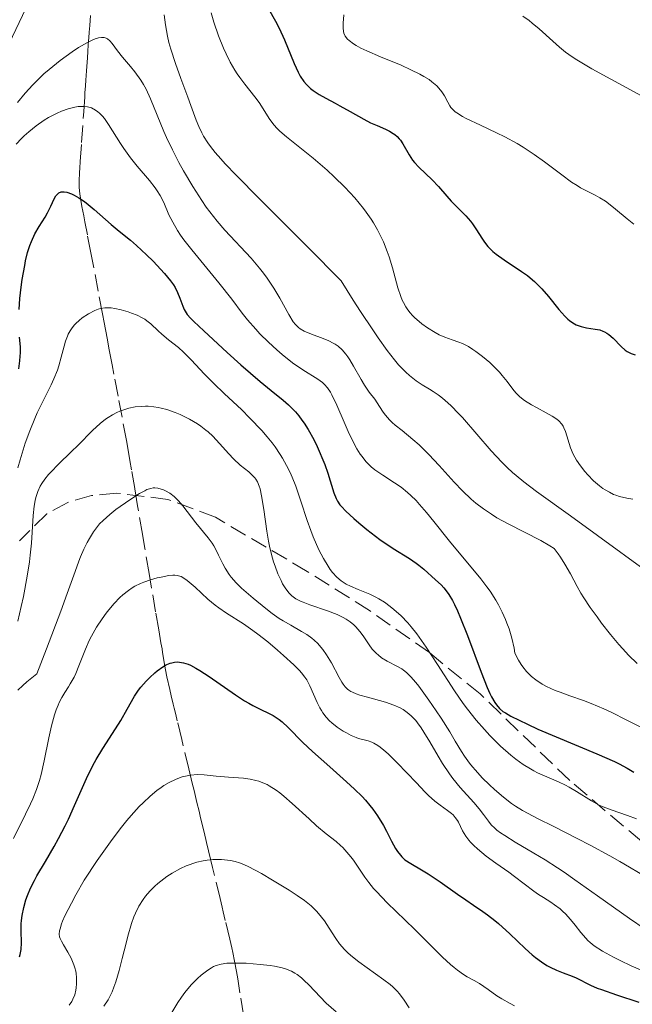
# Model space of a CAD drawing. Units: metres. Extents: x 654632 to 658084, y 4755622 to 4758013.
# Drawn here: x 655167 to 655229, y 4756175 to 4756275 of the extents above; entities that cross this region are included whole.
import ezdxf

# ---------------------------------------------------------------- set-up
doc = ezdxf.new("R2010")
doc.units = ezdxf.units.M
doc.header["$MEASUREMENT"] = 0
doc.linetypes.add('DGN Style 3', pattern=[2.435891, 1.739922, -0.695969])
for name, color, linetype, lineweight in [('Barranco lineal', 142, 'DGN Style 3', 13), ('Curva de nivel directora', 30, 'Continuous', 30), ('Curva de nivel intermedia', 30, 'Continuous', 0), ('Zona arbolada', 92, 'DGN Style 3', 0)]:
    doc.layers.add(name, color=color, linetype=linetype, lineweight=lineweight)

msp = doc.modelspace()

# ---------------------------------------------------------------- linework, layer by layer
at = {"layer": 'Barranco lineal', "color": 142, "linetype": 'DGN Style 3', "lineweight": 13}
for points in [[(655188.48, 4756179.93, 1010.23), (655188.38, 4756180.42, 1010.44), (655188.17, 4756181.3, 1010.79), (655187.71, 4756183.21, 1011.48), (655187.5, 4756184.09, 1011.86), (655187.38, 4756184.58, 1012.09), (655187.17, 4756185.44, 1012.54), (655186.41, 4756188.62, 1014.31), (655186, 4756190.3, 1015.19), (655185.79, 4756191.17, 1015.68), (655185.54, 4756192.21, 1016.33), (655185.19, 4756193.67, 1017.26), (655185.03, 4756194.35, 1017.67), (655184.81, 4756195.24, 1018.16), (655184.52, 4756196.45, 1018.77), (655184.34, 4756197.22, 1019.16), (655183.99, 4756198.66, 1019.94), (655183.26, 4756201.67, 1021.64), (655182.81, 4756203.56, 1022.73), (655182.65, 4756204.22, 1023.08), (655182.5, 4756204.86, 1023.39), (655182.39, 4756205.28, 1023.57), (655182.19, 4756206.13, 1023.88), (655182.04, 4756206.77, 1024.09), (655181.75, 4756208.04, 1024.48), (655181.52, 4756209.32, 1024.87), (655181.41, 4756209.96, 1025.1), (655181.31, 4756210.55, 1025.35), (655181.25, 4756210.9, 1025.52), (655181.14, 4756211.52, 1025.84), (655180.92, 4756212.84, 1026.6), (655180.6, 4756214.69, 1027.71), (655179.94, 4756218.59, 1030.14), (655179.51, 4756221.13, 1031.74), (655179.26, 4756222.59, 1032.61), (655178.76, 4756225.5, 1034.3), (655178.46, 4756227.27, 1035.34), (655178.14, 4756229.15, 1036.49), (655177.98, 4756230.11, 1037.09), (655177.9, 4756230.56, 1037.34), (655177.61, 4756232.14, 1038.1), (655176.77, 4756236.68, 1040.22), (655176.35, 4756238.9, 1041.28), (655176.17, 4756239.85, 1041.74), (655175.87, 4756241.41, 1042.54), (655175.65, 4756242.58, 1043.17), (655175.34, 4756244.18, 1044.07), (655175.17, 4756245.08, 1044.55), (655174.74, 4756247.37, 1045.68), (655173.99, 4756251.28, 1047.59), (655173.63, 4756253.13, 1048.46), (655173.38, 4756254.45, 1049.02), (655173.26, 4756255.07, 1049.25), (655173.08, 4756256.01, 1049.56), (655172.92, 4756256.86, 1049.86), (655172.86, 4756257.29, 1050.02), (655172.8, 4756257.94, 1050.27), (655172.78, 4756258.59, 1050.52), (655172.82, 4756259.47, 1050.88), (655172.85, 4756259.91, 1051.09), (655172.9, 4756260.59, 1051.45), (655173.04, 4756262.55, 1052.56), (655173.26, 4756265.69, 1054.31), (655173.36, 4756267.19, 1055.2), (655173.39, 4756267.6, 1055.47), (655173.44, 4756268.31, 1055.95), (655173.48, 4756268.89, 1056.39), (655173.54, 4756269.83, 1057.21), (655173.63, 4756271.16, 1058.4), (655173.68, 4756271.82, 1058.93), (655173.73, 4756272.48, 1059.37), (655173.76, 4756272.92, 1059.61), (655173.78, 4756273.21, 1059.76), (655173.82, 4756273.8, 1060), (655173.87, 4756274.47, 1060.21), (655173.94, 4756275.5, 1060.52)], [(655189.55, 4756173.58, 1006.56), (655189.2, 4756175.84, 1007.98), (655188.97, 4756177.27, 1008.83), (655188.84, 4756178.02, 1009.24), (655188.66, 4756179.06, 1009.8), (655188.48, 4756179.93, 1010.23)]]:
    msp.add_polyline3d(points, dxfattribs=at)
at = {"layer": 'Curva de nivel directora', "color": 30, "linetype": 'Continuous', "lineweight": 30, "flags": 128}
for points, elevation in [([(655192.11, 4756276.18), (655192.83, 4756274.9), (655193.2, 4756274.19), (655193.74, 4756273), (655194.74, 4756270.6), (655195.15, 4756269.7), (655195.36, 4756269.31), (655195.72, 4756268.76), (655196, 4756268.44), (655196.15, 4756268.28), (655196.4, 4756268.06), (655196.67, 4756267.84), (655197.28, 4756267.44), (655197.96, 4756267.05), (655198.92, 4756266.55), (655199.4, 4756266.29), (655200.46, 4756265.69), (655201.83, 4756264.9), (655202.51, 4756264.56), (655203.19, 4756264.26), (655204.06, 4756263.89), (655204.46, 4756263.69), (655204.83, 4756263.47), (655205, 4756263.35), (655205.24, 4756263.15), (655205.46, 4756262.92), (655205.59, 4756262.76), (655205.83, 4756262.41), (655206.48, 4756261.29), (655206.82, 4756260.75), (655207.02, 4756260.5), (655207.44, 4756260.03), (655208.83, 4756258.73), (655209.48, 4756258.04), (655210.32, 4756257.05), (655210.77, 4756256.56), (655212.25, 4756255.06), (655212.72, 4756254.52), (655212.94, 4756254.23), (655213.34, 4756253.63), (655213.87, 4756252.79), (655214.16, 4756252.37), (655214.5, 4756251.95), (655214.68, 4756251.75), (655215, 4756251.44), (655215.35, 4756251.15), (655216.15, 4756250.58), (655217.95, 4756249.4), (655218.54, 4756248.96), (655218.83, 4756248.73), (655219.25, 4756248.37), (655220.01, 4756247.6), (655220.68, 4756246.83), (655221.76, 4756245.5), (655222.34, 4756244.83), (655222.65, 4756244.54), (655222.83, 4756244.39), (655223.17, 4756244.15), (655223.52, 4756243.96), (655223.71, 4756243.88), (655224.02, 4756243.77), (655224.56, 4756243.64), (655225.44, 4756243.52), (655225.92, 4756243.42), (655226.24, 4756243.31), (655226.4, 4756243.24), (655226.64, 4756243.11), (655226.86, 4756242.95), (655227.3, 4756242.57), (655228.12, 4756241.73), (655228.52, 4756241.37), (655228.73, 4756241.23), (655229.13, 4756241.02), (655229.54, 4756240.88)], 1075), ([(655166.66, 4756245.52), (655166.75, 4756246.62), (655166.88, 4756247.79), (655166.99, 4756248.56), (655167.24, 4756250), (655167.33, 4756250.47), (655167.54, 4756251.31), (655167.76, 4756252.03), (655167.92, 4756252.45), (655168.26, 4756253.21), (655168.71, 4756253.98), (655169.31, 4756254.92), (655169.58, 4756255.37), (655169.9, 4756256.03), (655170.24, 4756256.81), (655170.42, 4756257.1), (655170.61, 4756257.32), (655170.71, 4756257.4), (655170.95, 4756257.5), (655171.12, 4756257.52), (655171.25, 4756257.52), (655171.53, 4756257.47), (655172.02, 4756257.3), (655172.3, 4756257.17), (655172.75, 4756256.91), (655173.25, 4756256.58), (655173.5, 4756256.39), (655174.33, 4756255.7), (655175.48, 4756254.68), (655176.05, 4756254.19), (655176.88, 4756253.51), (655178.02, 4756252.58), (655178.64, 4756252.04), (655179.65, 4756251.1), (655180.33, 4756250.43), (655181.51, 4756249.17), (655182.13, 4756248.43), (655182.43, 4756248.02), (655182.58, 4756247.76), (655182.84, 4756247.25), (655183.07, 4756246.65), (655183.36, 4756245.86), (655183.51, 4756245.5), (655183.7, 4756245.17), (655183.82, 4756245), (655184.17, 4756244.61), (655184.5, 4756244.27), (655185.51, 4756243.32), (655187.9, 4756241.12), (655189.3, 4756239.88), (655191.28, 4756238.16), (655192.4, 4756237.25), (655193.62, 4756236.26), (655194.15, 4756235.79), (655194.63, 4756235.32)], 1050), ([(655166.63, 4756239.46), (655166.75, 4756240.26), (655166.79, 4756240.76), (655166.81, 4756241.08), (655166.8, 4756241.69), (655166.72, 4756242.68)], 1050), ([(655194.63, 4756235.32), (655194.87, 4756235.07), (655195.2, 4756234.67), (655195.53, 4756234.23), (655195.74, 4756233.92), (655196.15, 4756233.27), (655196.73, 4756232.24), (655197.07, 4756231.54), (655197.29, 4756231.08), (655197.67, 4756230.18), (655197.85, 4756229.7), (655198.16, 4756228.82), (655198.78, 4756226.81), (655199.01, 4756226.23), (655199.15, 4756225.98), (655199.41, 4756225.6), (655199.58, 4756225.41), (655200.02, 4756224.95), (655200.84, 4756224.19), (655201.34, 4756223.76), (655202.16, 4756223.07), (655203.04, 4756222.39), (655203.49, 4756222.06), (655204.84, 4756221.15), (655206.49, 4756220.11), (655207.17, 4756219.65), (655207.46, 4756219.44), (655207.97, 4756219.04), (655209.16, 4756217.96), (655209.72, 4756217.45), (655210.02, 4756217.12), (655210.35, 4756216.69), (655210.52, 4756216.44), (655210.89, 4756215.82), (655211.09, 4756215.44), (655211.4, 4756214.8), (655211.72, 4756214.04), (655212.42, 4756212.28), (655213.81, 4756208.54), (655214.44, 4756206.98), (655214.71, 4756206.36), (655214.88, 4756206.01), (655215.21, 4756205.44), (655215.38, 4756205.21), (655215.7, 4756204.83), (655216.04, 4756204.53), (655216.29, 4756204.37), (655216.85, 4756204.05), (655218.55, 4756203.22), (655219.61, 4756202.73), (655221.46, 4756201.93), (655225.62, 4756200.2), (655227.41, 4756199.41), (655227.9, 4756199.17), (655228.72, 4756198.73), (655229.38, 4756198.33)], 1050), ([(655166.72, 4756179.49), (655166.78, 4756179.75), (655166.86, 4756180.24), (655166.91, 4756180.93), (655166.89, 4756182.15), (655166.89, 4756182.87), (655166.91, 4756183.21), (655166.97, 4756183.73), (655167.14, 4756184.53), (655167.37, 4756185.33), (655167.53, 4756185.77), (655167.84, 4756186.49), (655168.24, 4756187.3), (655168.48, 4756187.75), (655169.35, 4756189.24), (655170.24, 4756190.76), (655170.7, 4756191.58), (655171.38, 4756192.87), (655171.7, 4756193.55), (655172.33, 4756194.93), (655173.55, 4756197.7), (655174.18, 4756199), (655174.52, 4756199.61), (655175.2, 4756200.76), (655176.5, 4756202.75), (655177.06, 4756203.6), (655177.71, 4756204.74), (655178.44, 4756206.07), (655178.86, 4756206.7), (655179.09, 4756207.01), (655179.62, 4756207.62), (655179.99, 4756208), (655180.51, 4756208.47), (655180.76, 4756208.68), (655181.32, 4756209.08), (655181.59, 4756209.23), (655181.75, 4756209.32), (655182.08, 4756209.45), (655182.24, 4756209.49), (655182.54, 4756209.55), (655182.85, 4756209.57), (655183.04, 4756209.56), (655183.45, 4756209.48), (655183.92, 4756209.33), (655184.17, 4756209.23), (655184.71, 4756208.95), (655185.11, 4756208.71), (655186.06, 4756208.09), (655188.76, 4756206.21), (655189.68, 4756205.62), (655190.12, 4756205.36), (655190.53, 4756205.14), (655191.28, 4756204.76), (655192.17, 4756204.33), (655192.59, 4756204.11), (655192.99, 4756203.85), (655193.2, 4756203.7), (655193.5, 4756203.46), (655194.12, 4756202.88), (655195.63, 4756201.36), (655196.6, 4756200.43), (655198.38, 4756198.86), (655200.08, 4756197.36), (655200.9, 4756196.6), (655201.66, 4756195.84), (655202, 4756195.47), (655202.47, 4756194.92)], 1025), ([(655202.47, 4756194.92), (655202.75, 4756194.56), (655203.25, 4756193.87), (655203.85, 4756192.9), (655204.17, 4756192.31), (655204.68, 4756191.3), (655205.09, 4756190.54), (655205.28, 4756190.24), (655205.57, 4756189.86), (655205.72, 4756189.7), (655206.04, 4756189.41), (655206.65, 4756189.02), (655207.73, 4756188.39), (655208.42, 4756187.97), (655209.63, 4756187.14), (655211.39, 4756185.89), (655212.24, 4756185.3), (655213.02, 4756184.77), (655214, 4756184.11), (655214.47, 4756183.77), (655215.2, 4756183.22), (655215.57, 4756182.91), (655216.75, 4756181.85), (655218.32, 4756180.36), (655219.03, 4756179.71), (655219.36, 4756179.44), (655219.97, 4756178.98), (655220.51, 4756178.63), (655220.85, 4756178.45), (655221.5, 4756178.15), (655222.19, 4756177.87), (655223.09, 4756177.54), (655223.52, 4756177.35), (655224.96, 4756176.62), (655225.66, 4756176.32), (655226.08, 4756176.16), (655227.62, 4756175.63), (655229.92, 4756174.87)], 1025)]:
    msp.add_lwpolyline(points, dxfattribs=dict(at, elevation=elevation))
at = {"layer": 'Curva de nivel intermedia', "color": 30, "linetype": 'Continuous', "lineweight": 0, "flags": 128}
for points, elevation in [([(655165.66, 4756272.63), (655167.7, 4756276.92)], 1065), ([(655186.28, 4756275.75), (655186.55, 4756274.81), (655187.03, 4756273.4), (655187.52, 4756272.17), (655187.79, 4756271.58), (655188.22, 4756270.72), (655188.69, 4756269.91), (655188.93, 4756269.53), (655189.18, 4756269.16), (655189.7, 4756268.47), (655190.71, 4756267.2), (655191.15, 4756266.61), (655192.26, 4756264.87), (655192.7, 4756264.29), (655192.97, 4756264), (655193.26, 4756263.7), (655193.95, 4756263.1), (655196.66, 4756260.93), (655198.1, 4756259.7), (655198.83, 4756259.03), (655199.9, 4756257.98), (655200.92, 4756256.89), (655201.38, 4756256.34), (655201.82, 4756255.8), (655202.09, 4756255.43), (655202.59, 4756254.71), (655202.83, 4756254.35), (655203.25, 4756253.62), (655203.62, 4756252.89), (655203.85, 4756252.4), (655204.24, 4756251.42), (655204.43, 4756250.87), (655204.76, 4756249.77), (655205.32, 4756247.72), (655205.61, 4756246.85), (655205.77, 4756246.46), (655205.88, 4756246.23), (655206.12, 4756245.79), (655206.25, 4756245.59), (655206.53, 4756245.22), (655206.83, 4756244.88), (655207.04, 4756244.67), (655207.5, 4756244.27), (655207.77, 4756244.06), (655208.35, 4756243.64), (655209.14, 4756243.15), (655209.54, 4756242.94), (655210.1, 4756242.68), (655210.87, 4756242.41), (655211.55, 4756242.18), (655211.91, 4756242.03), (655212.52, 4756241.72), (655212.97, 4756241.44), (655213.29, 4756241.22), (655213.95, 4756240.72), (655214.7, 4756240.1), (655215.39, 4756239.44), (655215.7, 4756239.11), (655215.97, 4756238.79), (655216.46, 4756238.16), (655217.06, 4756237.38), (655217.37, 4756237.01), (655217.73, 4756236.65), (655217.92, 4756236.48), (655218.24, 4756236.24), (655218.96, 4756235.78), (655219.46, 4756235.5), (655220.44, 4756234.98), (655221.07, 4756234.63), (655221.55, 4756234.31), (655221.74, 4756234.15), (655222.04, 4756233.83), (655222.19, 4756233.6), (655222.27, 4756233.44), (655222.42, 4756233.06), (655222.95, 4756231.4), (655223.21, 4756230.77), (655223.36, 4756230.46), (655223.54, 4756230.15), (655223.94, 4756229.56), (655224.39, 4756229), (655224.69, 4756228.65), (655225.29, 4756228.05), (655225.89, 4756227.53), (655226.25, 4756227.27), (655226.47, 4756227.12)], 1070), ([(655181.47, 4756275.54), (655181.59, 4756274.54), (655181.81, 4756273.37), (655181.96, 4756272.73), (655182.15, 4756272.04), (655182.63, 4756270.58), (655183.16, 4756269.08), (655183.88, 4756267.16), (655184.19, 4756266.3), (655184.72, 4756264.83), (655184.99, 4756264.17), (655185.3, 4756263.52), (655185.49, 4756263.19), (655185.93, 4756262.5), (655186.2, 4756262.12), (655186.67, 4756261.53), (655187.24, 4756260.86), (655187.69, 4756260.37), (655188.81, 4756259.19), (655191.19, 4756256.78), (655196.12, 4756251.85), (655199.53, 4756248.43), (655200.76, 4756246.46), (655201.49, 4756245.32), (655202.75, 4756243.42), (655203.29, 4756242.63), (655204.21, 4756241.34), (655204.96, 4756240.38), (655205.39, 4756239.87), (655205.65, 4756239.59), (655206.13, 4756239.11), (655206.5, 4756238.77), (655207.18, 4756238.24)], 1065), ([(655199.82, 4756275.57), (655199.73, 4756274.69), (655199.72, 4756274.24), (655199.76, 4756273.86), (655199.81, 4756273.67), (655199.95, 4756273.38), (655200.19, 4756273.08), (655200.35, 4756272.93), (655200.78, 4756272.61), (655201.05, 4756272.44), (655201.54, 4756272.17), (655202.14, 4756271.89), (655203.55, 4756271.28), (655205.64, 4756270.41), (655206.65, 4756269.96), (655207.57, 4756269.51), (655207.97, 4756269.28), (655208.5, 4756268.95), (655208.8, 4756268.73), (655209.3, 4756268.3), (655209.5, 4756268.09), (655209.82, 4756267.69), (655210.07, 4756267.31), (655210.41, 4756266.65), (655210.62, 4756266.29), (655210.73, 4756266.12), (655210.93, 4756265.89), (655211.18, 4756265.67), (655211.33, 4756265.56), (655211.9, 4756265.2), (655212.28, 4756265), (655213.76, 4756264.3), (655215.38, 4756263.54), (655216.23, 4756263.11), (655217.5, 4756262.43), (655218.1, 4756262.06), (655219.24, 4756261.31), (655220.28, 4756260.57), (655222.04, 4756259.24), (655223.05, 4756258.5), (655223.61, 4756258.14), (655223.95, 4756257.93), (655224.57, 4756257.6), (655225.46, 4756257.18), (655225.94, 4756256.91), (655226.5, 4756256.54), (655226.81, 4756256.31), (655227.52, 4756255.73), (655228.7, 4756254.76), (655229.4, 4756254.2)], 1080), ([(655218.08, 4756275.43), (655218.7, 4756274.98), (655219.03, 4756274.72), (655219.72, 4756274.14), (655221.14, 4756272.86), (655221.81, 4756272.27), (655222.44, 4756271.76), (655222.75, 4756271.52), (655223.41, 4756271.07), (655223.91, 4756270.76), (655225.12, 4756270.06), (655230.56, 4756267.09)], 1085), ([(655166.5, 4756266.62), (655167.3, 4756267.56), (655168.06, 4756268.41), (655168.44, 4756268.8), (655169.2, 4756269.53), (655169.72, 4756269.99), (655170.84, 4756270.89), (655172.09, 4756271.79), (655172.72, 4756272.21), (655173.64, 4756272.74), (655174.19, 4756273.01), (655174.44, 4756273.11), (655174.78, 4756273.22), (655175.08, 4756273.26), (655175.25, 4756273.26), (655175.36, 4756273.24), (655175.55, 4756273.18), (655175.68, 4756273.1), (655175.93, 4756272.9), (655176.16, 4756272.62), (655176.7, 4756271.9), (655177.23, 4756271.25), (655178.04, 4756270.28), (655178.46, 4756269.74), (655179.08, 4756268.89), (655179.36, 4756268.44), (655179.62, 4756267.97), (655180.08, 4756267), (655181.43, 4756263.67), (655181.71, 4756263.06), (655182.31, 4756261.79), (655182.98, 4756260.5), (655183.44, 4756259.66), (655184.38, 4756258.06), (655185.3, 4756256.62), (655185.77, 4756255.95), (655186.49, 4756255), (655186.87, 4756254.53), (655187.67, 4756253.6), (655190.34, 4756250.74), (655191.2, 4756249.74), (655191.6, 4756249.23), (655191.98, 4756248.71), (655192.67, 4756247.67), (655193.26, 4756246.67), (655194.19, 4756245), (655194.65, 4756244.26)], 1060), ([(655166.37, 4756262.37), (655166.91, 4756262.94), (655167.2, 4756263.22), (655167.65, 4756263.64), (655168.4, 4756264.23), (655169.23, 4756264.8), (655169.68, 4756265.07), (655170.54, 4756265.52), (655170.99, 4756265.72), (655171.68, 4756265.97), (655172.35, 4756266.15), (655172.69, 4756266.2), (655173.12, 4756266.22), (655173.33, 4756266.22), (655173.63, 4756266.18), (655174.07, 4756266.06), (655174.46, 4756265.85), (655174.71, 4756265.67), (655174.87, 4756265.54), (655175.17, 4756265.23), (655175.39, 4756264.97), (655175.8, 4756264.39), (655177.02, 4756262.42), (655177.35, 4756261.93), (655178.04, 4756260.99), (655178.73, 4756260.13), (655179.96, 4756258.67), (655180.54, 4756257.93), (655180.77, 4756257.61), (655181.06, 4756257.15), (655181.43, 4756256.41), (655181.96, 4756255.16), (655182.34, 4756254.41), (655182.83, 4756253.56), (655183.13, 4756253.1), (655183.48, 4756252.61), (655184.29, 4756251.58), (655186.13, 4756249.36), (655187.06, 4756248.23), (655188.36, 4756246.57), (655189.44, 4756245.15), (655189.98, 4756244.47), (655190.81, 4756243.5), (655191.23, 4756243.04), (655192.1, 4756242.17), (655192.96, 4756241.38), (655193.52, 4756240.91), (655194.58, 4756240.08), (655195.61, 4756239.37), (655197.14, 4756238.41), (655197.62, 4756238.06), (655197.83, 4756237.87), (655198.13, 4756237.53), (655198.43, 4756237.08), (655198.58, 4756236.8), (655199.09, 4756235.75), (655199.85, 4756234.01), (655200.26, 4756233.08), (655200.83, 4756231.88), (655201.14, 4756231.31), (655201.48, 4756230.77), (655201.66, 4756230.51), (655202.05, 4756230.02), (655202.26, 4756229.79), (655202.6, 4756229.47), (655202.97, 4756229.17), (655203.78, 4756228.62), (655204.99, 4756227.84), (655205.64, 4756227.39), (655206.31, 4756226.84)], 1055), ([(655166.53, 4756229.37), (655166.76, 4756230.19), (655167.3, 4756231.88), (655167.77, 4756233.15), (655168.27, 4756234.38), (655168.52, 4756234.96), (655169.3, 4756236.55), (655169.94, 4756237.83), (655170.22, 4756238.44), (655170.58, 4756239.33), (655170.73, 4756239.77), (655170.97, 4756240.65), (655171.25, 4756241.77), (655171.4, 4756242.29), (655171.59, 4756242.78), (655171.69, 4756243.01), (655171.87, 4756243.33), (655172.01, 4756243.53), (655172.3, 4756243.9), (655172.46, 4756244.07), (655172.78, 4756244.38), (655173.11, 4756244.65), (655173.76, 4756245.08), (655174.38, 4756245.4), (655174.74, 4756245.54), (655174.97, 4756245.6), (655175.4, 4756245.67), (655175.83, 4756245.69), (655176.06, 4756245.67), (655176.43, 4756245.62), (655177.08, 4756245.48), (655177.78, 4756245.27), (655178.15, 4756245.14), (655178.71, 4756244.92), (655179.24, 4756244.65), (655179.48, 4756244.51), (655179.71, 4756244.36), (655180.11, 4756244.04), (655180.85, 4756243.34), (655181.24, 4756242.98), (655181.91, 4756242.43), (655182.92, 4756241.63), (655183.44, 4756241.17), (655184.24, 4756240.36), (655185.58, 4756238.93), (655186.5, 4756238), (655187.64, 4756236.92), (655189.35, 4756235.3), (655190.21, 4756234.44), (655191.43, 4756233.16), (655191.98, 4756232.53), (655192.48, 4756231.92), (655192.78, 4756231.52), (655193.31, 4756230.73)], 1045), ([(655194.65, 4756244.26), (655194.86, 4756243.99), (655195.17, 4756243.67), (655195.34, 4756243.54), (655195.74, 4756243.31), (655196.52, 4756242.99), (655197.69, 4756242.55), (655198.26, 4756242.32), (655198.71, 4756242.09), (655198.92, 4756241.96), (655199.21, 4756241.76), (655199.63, 4756241.4), (655200.02, 4756240.95), (655200.22, 4756240.68), (655200.41, 4756240.39), (655200.8, 4756239.74), (655201.56, 4756238.38), (655201.92, 4756237.78), (655202.4, 4756237.07), (655202.96, 4756236.35), (655203.22, 4756236), (655203.46, 4756235.62), (655203.83, 4756235.05), (655204.06, 4756234.74), (655204.48, 4756234.25), (655204.74, 4756234), (655205.04, 4756233.73), (655205.74, 4756233.16), (655206.86, 4756232.25), (655207.48, 4756231.7), (655208.13, 4756231.08), (655208.47, 4756230.74), (655209.52, 4756229.6), (655211.05, 4756227.89), (655211.9, 4756227.02), (655212.81, 4756226.17), (655213.29, 4756225.76), (655214.06, 4756225.17), (655214.87, 4756224.63), (655215.43, 4756224.28), (655216.57, 4756223.64), (655219.89, 4756221.95), (655220.84, 4756221.42), (655221.26, 4756221.15), (655221.67, 4756220.6), (655221.91, 4756220.24), (655222.35, 4756219.55), (655222.92, 4756218.55), (655223.63, 4756217.25), (655224, 4756216.6), (655224.3, 4756216.11), (655224.95, 4756215.13), (655225.65, 4756214.16), (655226.11, 4756213.54), (655227.03, 4756212.37), (655227.87, 4756211.36), (655228.27, 4756210.9), (655228.85, 4756210.27), (655229.72, 4756209.42)], 1060), ([(655207.18, 4756238.24), (655207.79, 4756237.83), (655208.56, 4756237.37), (655208.93, 4756237.15), (655209.44, 4756236.8), (655209.7, 4756236.61), (655210.11, 4756236.28), (655210.77, 4756235.68), (655211.51, 4756234.92), (655211.92, 4756234.48), (655214.84, 4756231.1), (655215.92, 4756229.94), (655216.46, 4756229.4), (655217.02, 4756228.89), (655217.39, 4756228.57), (655218.17, 4756227.93), (655219.47, 4756226.95), (655222.94, 4756224.48), (655233.59, 4756216.71)], 1065), ([(655166.54, 4756213.73), (655166.89, 4756215.21), (655167.11, 4756216.25), (655167.5, 4756218.32), (655167.72, 4756219.78), (655167.8, 4756220.45), (655167.92, 4756221.68), (655168.1, 4756224.49), (655168.2, 4756225.47), (655168.3, 4756226.02), (655168.37, 4756226.34), (655168.57, 4756226.94), (655168.83, 4756227.5), (655169, 4756227.78), (655169.3, 4756228.21), (655169.67, 4756228.67), (655169.9, 4756228.92), (655170.69, 4756229.73), (655171.99, 4756230.98), (655172.69, 4756231.68), (655174.17, 4756233.17), (655174.95, 4756233.88), (655175.49, 4756234.31), (655175.77, 4756234.51), (655176.2, 4756234.78), (655176.65, 4756235.01), (655176.95, 4756235.14), (655177.56, 4756235.36), (655177.88, 4756235.45), (655178.51, 4756235.57), (655179.14, 4756235.63), (655179.56, 4756235.65), (655179.84, 4756235.64), (655180.4, 4756235.59), (655180.85, 4756235.52), (655181.15, 4756235.46), (655181.74, 4756235.3), (655182.58, 4756235.01), (655183.1, 4756234.79), (655184.06, 4756234.31), (655184.86, 4756233.84), (655185.22, 4756233.6), (655185.73, 4756233.22), (655185.96, 4756233.02), (655186.43, 4756232.58), (655187.12, 4756231.83), (655188.06, 4756230.78), (655188.53, 4756230.29), (655189.24, 4756229.65), (655190.1, 4756228.95), (655190.46, 4756228.63), (655190.72, 4756228.35), (655190.83, 4756228.2), (655190.98, 4756227.95), (655191.17, 4756227.49), (655191.25, 4756227.21), (655191.41, 4756226.51), (655191.63, 4756225.1), (655191.95, 4756222.91), (655192.12, 4756221.87), (655192.22, 4756221.39), (655192.42, 4756220.54), (655192.63, 4756219.79), (655192.78, 4756219.35), (655193.08, 4756218.56), (655193.4, 4756217.87), (655193.56, 4756217.55), (655193.82, 4756217.13), (655194.09, 4756216.75), (655194.23, 4756216.59), (655194.5, 4756216.32), (655194.65, 4756216.2), (655194.9, 4756216.02), (655195.37, 4756215.78), (655195.65, 4756215.66), (655196.33, 4756215.4), (655198.14, 4756214.8), (655199.13, 4756214.41), (655199.75, 4756214.1), (655200.04, 4756213.93), (655200.45, 4756213.66), (655200.82, 4756213.35), (655201.04, 4756213.14), (655201.43, 4756212.69), (655201.78, 4756212.22), (655202.4, 4756211.3), (655202.7, 4756210.89), (655202.86, 4756210.7)], 1040), ([(655193.31, 4756230.73), (655193.54, 4756230.35), (655193.96, 4756229.61), (655194.32, 4756228.88), (655194.53, 4756228.41), (655194.9, 4756227.48), (655195.42, 4756225.96), (655196.06, 4756223.98), (655196.42, 4756222.99), (655196.68, 4756222.32), (655197.26, 4756221.02), (655197.73, 4756220.12), (655198.19, 4756219.33), (655198.42, 4756218.99), (655198.65, 4756218.69), (655199.09, 4756218.2), (655199.53, 4756217.83), (655199.83, 4756217.63), (655200.03, 4756217.51), (655200.47, 4756217.3), (655201.28, 4756216.96), (655202.45, 4756216.48), (655203.06, 4756216.18), (655203.36, 4756216.02), (655203.96, 4756215.65), (655204.54, 4756215.23), (655204.92, 4756214.93), (655205.65, 4756214.28), (655206.34, 4756213.56), (655206.69, 4756213.15), (655207.24, 4756212.44), (655208.19, 4756211.08), (655209.35, 4756209.3), (655211.09, 4756206.63), (655211.98, 4756205.34), (655212.43, 4756204.75), (655213.3, 4756203.65), (655214.15, 4756202.67), (655214.7, 4756202.07), (655215.79, 4756201), (655216.84, 4756200.08), (655217.35, 4756199.67), (655218.1, 4756199.13), (655218.84, 4756198.66), (655219.2, 4756198.46), (655219.56, 4756198.28), (655220.28, 4756197.96), (655221.71, 4756197.36), (655222.44, 4756197.01), (655222.81, 4756196.81), (655223.56, 4756196.35), (655225.09, 4756195.4), (655225.87, 4756194.98), (655226.27, 4756194.8), (655227.07, 4756194.49), (655228.76, 4756193.92), (655229.68, 4756193.58)], 1045), ([(655173.84, 4756222.16), (655174.26, 4756222.84), (655174.66, 4756223.39), (655174.87, 4756223.64), (655175.23, 4756224.01), (655175.93, 4756224.62), (655176.55, 4756225.1), (655177.97, 4756226.11), (655178.95, 4756226.74), (655179.48, 4756227.03), (655179.7, 4756227.14), (655180.1, 4756227.27), (655180.34, 4756227.31), (655180.5, 4756227.31), (655180.82, 4756227.28), (655181.16, 4756227.2), (655181.34, 4756227.14), (655181.62, 4756227.02), (655182.05, 4756226.77), (655182.49, 4756226.43), (655182.71, 4756226.23), (655182.93, 4756226), (655183.37, 4756225.49), (655184.69, 4756223.77), (655185.97, 4756222.23), (655186.36, 4756221.69), (655186.54, 4756221.41), (655186.71, 4756221.1), (655187.03, 4756220.46), (655187.46, 4756219.58), (655187.69, 4756219.13), (655188.09, 4756218.5), (655188.31, 4756218.2), (655188.81, 4756217.64), (655189.36, 4756217.11), (655190.56, 4756216.08), (655191.83, 4756215.03), (655192.5, 4756214.51), (655193.22, 4756214.01), (655193.6, 4756213.77), (655194.39, 4756213.31), (655195.49, 4756212.69), (655196.02, 4756212.36), (655196.54, 4756211.98), (655196.78, 4756211.78), (655197.14, 4756211.45), (655197.46, 4756211.09), (655197.67, 4756210.84), (655198.05, 4756210.31), (655198.55, 4756209.49), (655199.33, 4756208), (655199.6, 4756207.51), (655199.73, 4756207.3), (655199.94, 4756207.04), (655200.17, 4756206.81), (655200.3, 4756206.71), (655200.52, 4756206.57), (655200.68, 4756206.48), (655201.07, 4756206.32), (655201.42, 4756206.2), (655202.23, 4756205.97), (655204.04, 4756205.46), (655204.9, 4756205.17), (655205.56, 4756204.88), (655205.86, 4756204.71), (655206.28, 4756204.42), (655206.67, 4756204.09), (655206.86, 4756203.9), (655207.14, 4756203.59), (655207.32, 4756203.36), (655207.69, 4756202.85), (655207.98, 4756202.41), (655208.58, 4756201.41), (655209.42, 4756199.96), (655209.87, 4756199.22), (655210.58, 4756198.16), (655210.94, 4756197.67), (655211.68, 4756196.76), (655213.06, 4756195.24), (655213.61, 4756194.6), (655214.04, 4756194.03), (655214.55, 4756193.32), (655214.85, 4756192.97), (655215.2, 4756192.62), (655215.41, 4756192.43), (655215.78, 4756192.15), (655216.22, 4756191.86), (655217.3, 4756191.2), (655219.2, 4756190.09), (655220.34, 4756189.39), (655221.61, 4756188.58), (655222.29, 4756188.12), (655223.38, 4756187.37), (655225.7, 4756185.71), (655228.94, 4756183.4), (655230.54, 4756182.31)], 1035), ([(655206.31, 4756226.84), (655206.65, 4756226.54), (655207.17, 4756226.02), (655207.52, 4756225.64), (655208.23, 4756224.81), (655208.98, 4756223.9), (655210.58, 4756221.89), (655211.9, 4756220.28), (655213.15, 4756218.82), (655213.79, 4756218.04), (655214.41, 4756217.22), (655214.72, 4756216.79), (655215.3, 4756215.88), (655215.58, 4756215.4), (655215.97, 4756214.64), (655216.29, 4756213.91), (655216.44, 4756213.53), (655216.66, 4756212.94), (655216.94, 4756212), (655217.17, 4756210.99), (655217.27, 4756210.46), (655217.63, 4756209.74), (655217.89, 4756209.32), (655218.07, 4756209.06), (655218.46, 4756208.59), (655218.76, 4756208.28), (655218.96, 4756208.09), (655219.39, 4756207.74), (655220.05, 4756207.31), (655220.49, 4756207.07), (655221.38, 4756206.67), (655221.87, 4756206.48), (655222.85, 4756206.13), (655224.25, 4756205.64), (655225.03, 4756205.34), (655226.35, 4756204.78), (655227.09, 4756204.44), (655228.69, 4756203.65), (655231.97, 4756201.98)], 1055), ([(655226.47, 4756227.12), (655226.9, 4756226.87), (655227.33, 4756226.66), (655227.56, 4756226.57), (655227.95, 4756226.44), (655228.68, 4756226.28), (655229.3, 4756226.18)], 1070), ([(655166.54, 4756206.68), (655167.06, 4756207.17), (655167.47, 4756207.53), (655168.47, 4756208.35), (655169.46, 4756210.9), (655170.92, 4756214.74), (655171.58, 4756216.54), (655172.38, 4756218.81), (655172.76, 4756219.85), (655172.93, 4756220.29), (655173.27, 4756221.08), (655173.62, 4756221.76), (655173.84, 4756222.16)], 1035), ([(655166.1, 4756191.58), (655167.33, 4756194.04), (655167.84, 4756195.11), (655168.06, 4756195.6), (655168.43, 4756196.55), (655168.74, 4756197.47), (655168.91, 4756198.11), (655169.22, 4756199.48), (655169.7, 4756201.85), (655169.97, 4756203.06), (655170.27, 4756204.18), (655170.45, 4756204.69), (655170.64, 4756205.15), (655170.77, 4756205.44), (655171.04, 4756205.96), (655171.32, 4756206.44), (655171.7, 4756207.04), (655171.89, 4756207.34), (655172.28, 4756208.02), (655172.45, 4756208.38), (655172.77, 4756209.16), (655173.43, 4756210.86), (655173.83, 4756211.76), (655174.06, 4756212.21), (655174.58, 4756213.11), (655175.15, 4756213.98), (655175.55, 4756214.53), (655175.82, 4756214.88), (655176.36, 4756215.52), (655176.95, 4756216.14), (655177.24, 4756216.4), (655177.82, 4756216.87), (655178.22, 4756217.14), (655178.49, 4756217.3), (655179.06, 4756217.58), (655179.39, 4756217.71), (655180.07, 4756217.95), (655180.74, 4756218.14), (655181.17, 4756218.23), (655181.94, 4756218.37), (655182.36, 4756218.41), (655182.55, 4756218.42), (655182.81, 4756218.4), (655183.07, 4756218.33), (655183.19, 4756218.28), (655183.39, 4756218.18), (655183.82, 4756217.88), (655184.62, 4756217.18), (655185.93, 4756215.97), (655186.66, 4756215.37), (655187.04, 4756215.09), (655187.84, 4756214.56), (655189.58, 4756213.45), (655190.53, 4756212.79), (655191.03, 4756212.42), (655192.05, 4756211.62), (655193.05, 4756210.78), (655193.66, 4756210.24), (655194.71, 4756209.26), (655195.28, 4756208.69), (655195.49, 4756208.45), (655195.84, 4756208.01), (655196.02, 4756207.74), (655196.32, 4756207.14), (655197.08, 4756205.45), (655197.36, 4756204.88), (655197.51, 4756204.62), (655197.66, 4756204.38), (655197.99, 4756203.95), (655198.33, 4756203.58), (655198.58, 4756203.36), (655199.13, 4756202.93), (655199.74, 4756202.52), (655200.06, 4756202.33), (655200.55, 4756202.07), (655201.05, 4756201.86), (655201.29, 4756201.78), (655202.28, 4756201.52), (655202.65, 4756201.38), (655202.85, 4756201.29), (655203.28, 4756201.04), (655203.52, 4756200.88), (655203.9, 4756200.58), (655204.33, 4756200.21), (655205.26, 4756199.3), (655207.21, 4756197.25), (655208.08, 4756196.34), (655208.45, 4756195.97), (655209.1, 4756195.39), (655209.62, 4756194.98), (655210.38, 4756194.43), (655210.78, 4756194.13), (655210.95, 4756193.97), (655211.18, 4756193.7), (655211.39, 4756193.39), (655211.49, 4756193.22), (655211.91, 4756192.34)], 1030), ([(655202.86, 4756210.7), (655203.12, 4756210.44), (655203.29, 4756210.28), (655203.66, 4756210), (655204.22, 4756209.65), (655205.29, 4756209.1), (655205.71, 4756208.86), (655205.9, 4756208.72), (655206.19, 4756208.5), (655206.65, 4756208.07), (655207.16, 4756207.48), (655207.46, 4756207.11), (655208.48, 4756205.69), (655209.23, 4756204.6), (655209.72, 4756203.85), (655210.62, 4756202.43), (655211.18, 4756201.51), (655211.81, 4756200.45), (655212.12, 4756199.96), (655212.63, 4756199.25), (655212.92, 4756198.89), (655213.23, 4756198.52), (655213.93, 4756197.77), (655214.67, 4756197.04), (655215.17, 4756196.58), (655216.09, 4756195.77), (655216.9, 4756195.14), (655217.31, 4756194.86), (655218.05, 4756194.41), (655219.64, 4756193.57), (655221.15, 4756192.81), (655223.6, 4756191.57), (655224.93, 4756190.88), (655226.96, 4756189.79), (655227.96, 4756189.23), (655228.94, 4756188.66), (655230.79, 4756187.55)], 1040), ([(655171.78, 4756174.57), (655172.05, 4756174.96), (655172.16, 4756175.17), (655172.34, 4756175.63), (655172.45, 4756176.09), (655172.49, 4756176.35), (655172.53, 4756176.75), (655172.53, 4756177.38), (655172.48, 4756177.82), (655172.44, 4756178.04), (655172.36, 4756178.37), (655172.25, 4756178.7), (655171.97, 4756179.35), (655171.64, 4756179.97), (655171.19, 4756180.74), (655170.99, 4756181.09), (655170.85, 4756181.38), (655170.8, 4756181.54), (655170.77, 4756181.81), (655170.8, 4756182.16), (655170.84, 4756182.36), (655171, 4756182.86), (655171.11, 4756183.15), (655171.34, 4756183.67), (655172, 4756184.99), (655172.45, 4756185.82), (655173.3, 4756187.32), (655174.64, 4756189.33), (655175.47, 4756190.51), (655176, 4756191.24), (655176.98, 4756192.54), (655177.67, 4756193.39), (655178.11, 4756193.91), (655178.93, 4756194.82), (655179.32, 4756195.21), (655180.05, 4756195.9), (655180.73, 4756196.47), (655181.16, 4756196.78), (655181.44, 4756196.97), (655181.97, 4756197.28), (655182.61, 4756197.59), (655183.02, 4756197.75), (655183.29, 4756197.84), (655183.8, 4756197.96), (655184.17, 4756198.02), (655184.87, 4756198.08), (655185.54, 4756198.06), (655186.77, 4756197.94), (655188.04, 4756197.83), (655189.57, 4756197.71), (655190.26, 4756197.61), (655190.84, 4756197.49), (655191.12, 4756197.41), (655191.55, 4756197.26), (655191.97, 4756197.06), (655192.2, 4756196.94), (655192.89, 4756196.49), (655193.27, 4756196.21), (655193.67, 4756195.89)], 1020), ([(655193.67, 4756195.89), (655194.52, 4756195.15), (655196.25, 4756193.57), (655197.03, 4756192.86), (655198, 4756192.06), (655199.03, 4756191.26), (655199.48, 4756190.87), (655199.7, 4756190.66), (655200.12, 4756190.19), (655200.53, 4756189.7), (655200.79, 4756189.35), (655201.28, 4756188.66), (655201.95, 4756187.64), (655202.34, 4756187.09), (655202.83, 4756186.48), (655203.13, 4756186.15), (655204.24, 4756185.01), (655206.07, 4756183.24), (655207.05, 4756182.28), (655209.86, 4756179.48), (655210.68, 4756178.72), (655211.05, 4756178.4), (655211.39, 4756178.13), (655212.02, 4756177.7), (655212.39, 4756177.48), (655213.11, 4756177.08), (655213.64, 4756176.77), (655214.52, 4756176.16), (655215.42, 4756175.53), (655215.92, 4756175.21), (655216.76, 4756174.74), (655217.21, 4756174.52)], 1020), ([(655211.91, 4756192.34), (655212.25, 4756191.8), (655212.56, 4756191.4), (655212.74, 4756191.19), (655213.06, 4756190.86), (655213.45, 4756190.51), (655214.34, 4756189.78), (655215.33, 4756189.05), (655216.63, 4756188.12), (655217.21, 4756187.71), (655218.22, 4756186.95), (655219.19, 4756186.19), (655219.66, 4756185.86), (655220.17, 4756185.54), (655220.91, 4756185.07), (655221.29, 4756184.81), (655221.87, 4756184.38), (655222.15, 4756184.14), (655222.42, 4756183.88), (655222.94, 4756183.31), (655223.42, 4756182.73), (655223.99, 4756182), (655224.25, 4756181.68), (655224.7, 4756181.17), (655224.94, 4756180.95), (655225.35, 4756180.63), (655226.21, 4756180.08), (655227.32, 4756179.46), (655227.99, 4756179.12), (655229.11, 4756178.59), (655230.33, 4756178.08)], 1030), ([(655175.32, 4756174.47), (655175.74, 4756175.13), (655176.02, 4756175.66), (655176.15, 4756175.95), (655176.35, 4756176.42), (655176.54, 4756176.94), (655176.89, 4756178.1), (655177.2, 4756179.32), (655177.58, 4756180.9), (655177.75, 4756181.61), (655178.12, 4756182.9), (655178.36, 4756183.57), (655178.53, 4756183.97), (655178.89, 4756184.68), (655179.32, 4756185.36), (655179.56, 4756185.7), (655179.99, 4756186.2), (655180.52, 4756186.72), (655180.82, 4756186.98), (655181.42, 4756187.45), (655181.75, 4756187.68), (655182.28, 4756188.02), (655183.13, 4756188.5), (655183.73, 4756188.77), (655184.03, 4756188.89), (655184.5, 4756189.06), (655184.81, 4756189.15), (655185.44, 4756189.3), (655185.86, 4756189.37), (655186.42, 4756189.42), (655186.7, 4756189.44), (655187.33, 4756189.43), (655187.94, 4756189.36), (655188.25, 4756189.31), (655188.7, 4756189.21)], 1015), ([(655188.7, 4756189.21), (655189.14, 4756189.08), (655189.43, 4756188.97), (655189.99, 4756188.74), (655190.83, 4756188.31), (655191.39, 4756188), (655192.51, 4756187.33), (655194.22, 4756186.3), (655195.04, 4756185.77), (655195.8, 4756185.24), (655196.14, 4756184.96), (655196.47, 4756184.69), (655197.05, 4756184.13), (655197.54, 4756183.56), (655197.83, 4756183.18), (655198.32, 4756182.44), (655198.98, 4756181.37), (655199.37, 4756180.82), (655199.87, 4756180.25), (655200.18, 4756179.95), (655200.53, 4756179.64), (655201.34, 4756179), (655203.89, 4756177.17), (655204.52, 4756176.67), (655204.79, 4756176.45), (655205.24, 4756176.01), (655205.5, 4756175.72), (655205.96, 4756175.1), (655206.46, 4756174.3)], 1015), ([(655182.16, 4756173.65), (655182.88, 4756174.85), (655183.24, 4756175.38), (655183.58, 4756175.86), (655184.24, 4756176.66), (655184.86, 4756177.29), (655185.24, 4756177.62), (655185.91, 4756178.14), (655186.3, 4756178.39), (655186.49, 4756178.5), (655186.78, 4756178.63), (655187.27, 4756178.77), (655187.88, 4756178.85), (655188.26, 4756178.87), (655189.16, 4756178.87), (655189.83, 4756178.84), (655191.25, 4756178.73), (655192.27, 4756178.61), (655192.72, 4756178.54), (655193.52, 4756178.37), (655193.85, 4756178.27), (655194.45, 4756178.04), (655194.8, 4756177.85), (655195.03, 4756177.7), (655195.47, 4756177.35), (655195.72, 4756177.12), (655196.25, 4756176.61), (655197.38, 4756175.41), (655198.01, 4756174.79), (655199.01, 4756173.89)], 1010)]:
    msp.add_lwpolyline(points, dxfattribs=dict(at, elevation=elevation))
at = {"layer": 'Zona arbolada', "color": 92, "linetype": 'DGN Style 3', "lineweight": 0}
msp.add_polyline3d([(655232.07, 4756189.69, 1043.31), (655222.85, 4756197.48, 1045.43), (655213.7, 4756206.32, 1045.37), (655208.53, 4756210.52, 1044.99), (655202.43, 4756214.81, 1042.13), (655196.07, 4756218.81, 1038.62), (655186.7, 4756224.32, 1048.22), (655181.84, 4756226.15, 1049.19), (655176.61, 4756226.78, 1050.21), (655174.06, 4756226.53, 1050.72), (655171.65, 4756225.84, 1051.25), (655169.48, 4756224.68, 1051.77), (655166.71, 4756221.93, 1052.7)], dxfattribs=at)
msp.add_polyline3d([(655232.07, 4756189.69, 1043.31), (655222.85, 4756197.48, 1045.43), (655213.7, 4756206.32, 1045.37), (655208.53, 4756210.52, 1044.99), (655202.43, 4756214.81, 1042.13), (655196.07, 4756218.81, 1038.62), (655186.7, 4756224.32, 1048.22), (655181.84, 4756226.15, 1049.19), (655176.61, 4756226.78, 1050.21), (655174.06, 4756226.53, 1050.72), (655171.65, 4756225.84, 1051.25), (655169.48, 4756224.68, 1051.77), (655166.71, 4756221.93, 1052.7)], dxfattribs=at)

doc.saveas('drawing.dxf')
